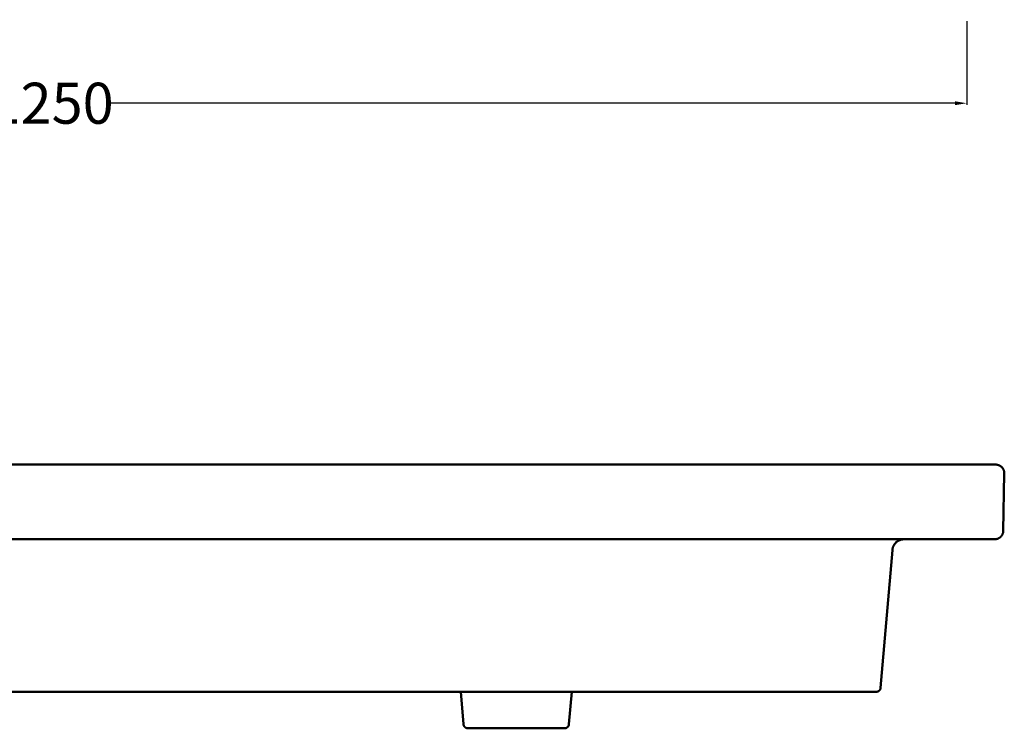
# Model space of a CAD drawing. Units: millimetres. Extents: x -65214 to -63225, y 70330 to 71477.
# Drawn here: x -64035 to -63362, y 70330 to 70814 of the extents above; entities that cross this region are included whole.
import ezdxf

# ---------------------------------------------------------------- set-up
doc = ezdxf.new("R2010")
doc.units = ezdxf.units.MM
doc.header["$MEASUREMENT"] = 0
doc.layers.add('Lavabo', color=12, linetype='Continuous', lineweight=50)
doc.layers.add('Quote', color=5, linetype='Continuous', lineweight=15)
doc.styles.add('Arial', font='ARIAL.TTF')
doc.dimstyles.new('ISO-25', dxfattribs={"dimtxt": 28, "dimasz": 8, "dimexe": 1, "dimexo": 1, "dimgap": 0.09, "dimtad": 0, "dimtih": 1, "dimtoh": 1, "dimdec": 0, "dimzin": 1, "dimdsep": 46, "dimtxsty": 'Arial', "dimcen": 0, "dimadec": 0, "dimazin": 0, "dimtfac": 1, "dimtdec": 4, "dimtix": 1, "dimtmove": 0, "dimatfit": 3, "dimfxl": 0, "dimtolj": 1, "dimtzin": 1, "dimarcsym": 0})

# ---------------------------------------------------------------- blocks, each defined once
blk = doc.blocks.new('*D8')
at = {"layer": 'Defpoints', "color": 0}
for p in [(-64638.02, 70813.63), (-63388.02, 70813.63), (-63388.02, 70756.63)]:
    blk.add_point(p, dxfattribs=at)
at = {"layer": 'Quote', "color": 0, "lineweight": -2}
for p, q in [((-64638.02, 70812.63), (-64638.02, 70755.63)), ((-63388.02, 70812.63), (-63388.02, 70755.63)), ((-64630.02, 70756.63), (-64053.5, 70756.63)), ((-63396.02, 70756.63), (-63972.54, 70756.63))]:
    blk.add_line(p, q, dxfattribs=at)
at = {"layer": 'Quote', "color": 0}
for points in [[(-64630.02, 70757.96), (-64630.02, 70755.3), (-64638.02, 70756.63)], [(-63396.02, 70755.3), (-63396.02, 70757.96), (-63388.02, 70756.63)]]:
    blk.add_solid(points, dxfattribs=at)
at = {"layer": 'Quote', "color": 0, "insert": (-64013.02, 70756.63), "char_height": 28, "attachment_point": 5, "style": 'Arial'}
blk.add_mtext('\\A1;1250', dxfattribs=at)

msp = doc.modelspace()

# ---------------------------------------------------------------- linework, layer by layer
at = {"layer": 'Lavabo'}
for p, q in [((-63368.33, 70509.98, 0), (-64606.45, 70509.98)), ((-63368.12, 70509.97, 0), (-63368.33, 70509.98, 0)), ((-63367.91, 70509.96, 0), (-63368.12, 70509.97, 0)), ((-63367.71, 70509.95, 0), (-63367.91, 70509.96, 0)), ((-63367.5, 70509.92, 0), (-63367.71, 70509.95, 0)), ((-63367.3, 70509.89, 0), (-63367.5, 70509.92, 0)), ((-63367.09, 70509.85, 0), (-63367.3, 70509.89, 0)), ((-63366.89, 70509.8, 0), (-63367.09, 70509.85, 0)), ((-63366.69, 70509.75, 0), (-63366.89, 70509.8, 0)), ((-63366.49, 70509.69, 0), (-63366.69, 70509.75, 0)), ((-63366.3, 70509.62, 0), (-63366.49, 70509.69, 0)), ((-63366.1, 70509.55, 0), (-63366.3, 70509.62, 0)), ((-63365.91, 70509.47, 0), (-63366.1, 70509.55, 0)), ((-63365.72, 70509.38, 0), (-63365.91, 70509.47, 0)), ((-63365.54, 70509.29, 0), (-63365.72, 70509.38, 0)), ((-63365.36, 70509.19, 0), (-63365.54, 70509.29, 0)), ((-63365.18, 70509.09, 0), (-63365.36, 70509.19, 0)), ((-63365, 70508.97, 0), (-63365.18, 70509.09, 0)), ((-63364.83, 70508.86, 0), (-63365, 70508.97, 0)), ((-63364.67, 70508.73, 0), (-63364.83, 70508.86, 0)), ((-63364.5, 70508.6, 0), (-63364.67, 70508.73, 0)), ((-63364.35, 70508.47, 0), (-63364.5, 70508.6, 0)), ((-63364.19, 70508.33, 0), (-63364.35, 70508.47, 0)), ((-63364.05, 70508.18, 0), (-63364.19, 70508.33, 0)), ((-63363.9, 70508.03, 0), (-63364.05, 70508.18, 0)), ((-63363.77, 70507.88, 0), (-63363.9, 70508.03, 0)), ((-63363.63, 70507.72, 0), (-63363.77, 70507.88, 0)), ((-63363.51, 70507.55, 0), (-63363.63, 70507.72, 0)), ((-63363.39, 70507.39, 0), (-63363.51, 70507.55, 0)), ((-63363.27, 70507.21, 0), (-63363.39, 70507.39, 0)), ((-63363.16, 70507.04, 0), (-63363.27, 70507.21, 0)), ((-63363.06, 70506.86, 0), (-63363.16, 70507.04, 0)), ((-63362.97, 70506.67, 0), (-63363.06, 70506.86, 0)), ((-63362.88, 70506.49, 0), (-63362.97, 70506.67, 0)), ((-63362.79, 70506.3, 0), (-63362.88, 70506.49, 0)), ((-63362.72, 70506.11, 0), (-63362.79, 70506.3, 0)), ((-63362.65, 70505.91, 0), (-63362.72, 70506.11, 0)), ((-63362.58, 70505.71, 0), (-63362.65, 70505.91, 0)), ((-63362.53, 70505.51, 0), (-63362.58, 70505.71, 0)), ((-63362.48, 70505.31, 0), (-63362.53, 70505.51, 0)), ((-63362.43, 70505.11, 0), (-63362.48, 70505.31, 0)), ((-63363, 70464.86), (-63362.33, 70503.87)), ((-63362.4, 70504.91, 0), (-63362.43, 70505.11, 0)), ((-63362.37, 70504.7, 0), (-63362.4, 70504.91, 0)), ((-63362.35, 70504.5, 0), (-63362.37, 70504.7, 0)), ((-63362.33, 70504.29, 0), (-63362.35, 70504.5, 0)), ((-63362.33, 70504.08, 0), (-63362.33, 70504.29, 0)), ((-63362.33, 70503.87, 0), (-63362.33, 70504.08, 0)), ((-63363.01, 70464.66), (-63363, 70464.87)), ((-63363, 70464.87), (-63363, 70464.86)), ((-64601.51, 70459.04), (-63372.65, 70458.97)), ((-63434.52, 70458.06), (-63434.27, 70458.18)), ((-63434.27, 70458.18), (-63434.02, 70458.3)), ((-63434.02, 70458.3), (-63433.77, 70458.4)), ((-63433.77, 70458.4), (-63433.51, 70458.5)), ((-63433.51, 70458.5), (-63433.25, 70458.59)), ((-63433.25, 70458.59), (-63432.98, 70458.67)), ((-63432.98, 70458.67), (-63432.72, 70458.74)), ((-63432.72, 70458.74), (-63432.45, 70458.8)), ((-63432.45, 70458.8), (-63432.18, 70458.86)), ((-63432.18, 70458.86), (-63431.9, 70458.9)), ((-63431.9, 70458.9), (-63431.63, 70458.93)), ((-63431.63, 70458.93), (-63431.35, 70458.96)), ((-63431.35, 70458.96), (-63431.08, 70458.97)), ((-63431.08, 70458.97), (-63430.8, 70458.97)), ((-63372.65, 70458.97), (-63369, 70458.97)), ((-63369, 70458.97), (-63368.79, 70458.98)), ((-63368.79, 70458.98), (-63368.59, 70458.99)), ((-63368.59, 70458.99), (-63368.38, 70459.01)), ((-63368.38, 70459.01), (-63368.18, 70459.03)), ((-63368.18, 70459.03), (-63367.97, 70459.06)), ((-63367.97, 70459.06), (-63367.77, 70459.1)), ((-63367.77, 70459.1), (-63367.57, 70459.15)), ((-63367.57, 70459.15), (-63367.37, 70459.2)), ((-63367.37, 70459.2), (-63367.17, 70459.26)), ((-63367.17, 70459.26), (-63366.97, 70459.33)), ((-63366.97, 70459.33), (-63366.78, 70459.4)), ((-63366.78, 70459.4), (-63366.59, 70459.48)), ((-63366.59, 70459.48), (-63366.4, 70459.57)), ((-63366.4, 70459.57), (-63366.21, 70459.66)), ((-63366.21, 70459.66), (-63366.03, 70459.76)), ((-63366.03, 70459.76), (-63365.85, 70459.87)), ((-63365.85, 70459.87), (-63365.68, 70459.98)), ((-63365.68, 70459.98), (-63365.51, 70460.09)), ((-63365.51, 70460.09), (-63365.34, 70460.22)), ((-63365.34, 70460.22), (-63365.18, 70460.35)), ((-63365.18, 70460.35), (-63365.02, 70460.48)), ((-63365.02, 70460.48), (-63364.87, 70460.62)), ((-63364.87, 70460.62), (-63364.72, 70460.77)), ((-63364.72, 70460.77), (-63364.58, 70460.92)), ((-63364.58, 70460.92), (-63364.44, 70461.07)), ((-63364.44, 70461.07), (-63364.31, 70461.23)), ((-63364.31, 70461.23), (-63364.18, 70461.4)), ((-63364.18, 70461.4), (-63364.06, 70461.56)), ((-63364.06, 70461.56), (-63363.95, 70461.74)), ((-63363.95, 70461.74), (-63363.84, 70461.91)), ((-63363.84, 70461.91), (-63363.74, 70462.09)), ((-63363.74, 70462.09), (-63363.64, 70462.28)), ((-63363.64, 70462.28), (-63363.55, 70462.46)), ((-63363.55, 70462.46), (-63363.47, 70462.65)), ((-63363.47, 70462.65), (-63363.39, 70462.84)), ((-63363.39, 70462.84), (-63363.32, 70463.04)), ((-63363.32, 70463.04), (-63363.26, 70463.24)), ((-63363.26, 70463.24), (-63363.2, 70463.44)), ((-63363.2, 70463.44), (-63363.15, 70463.64)), ((-63363.15, 70463.64), (-63363.11, 70463.84)), ((-63363.11, 70463.84), (-63363.07, 70464.04)), ((-63363.07, 70464.04), (-63363.05, 70464.25)), ((-63363.05, 70464.25), (-63363.02, 70464.45)), ((-63363.02, 70464.45), (-63363.01, 70464.66)), ((-63446.79, 70357.6), (-63438.77, 70451.65)), ((-63438.77, 70451.65), (-63438.74, 70451.93)), ((-63438.74, 70451.93), (-63438.71, 70452.2)), ((-63438.71, 70452.2), (-63438.66, 70452.48)), ((-63438.66, 70452.48), (-63438.6, 70452.75)), ((-63438.6, 70452.75), (-63438.54, 70453.01)), ((-63438.54, 70453.01), (-63438.46, 70453.28)), ((-63438.46, 70453.28), (-63438.38, 70453.54)), ((-63438.38, 70453.54), (-63438.28, 70453.8)), ((-63438.28, 70453.8), (-63438.18, 70454.06)), ((-63438.18, 70454.06), (-63438.07, 70454.31)), ((-63438.07, 70454.31), (-63437.95, 70454.56)), ((-63437.95, 70454.56), (-63437.82, 70454.81)), ((-63437.82, 70454.81), (-63437.69, 70455.05)), ((-63437.69, 70455.05), (-63437.54, 70455.28)), ((-63437.54, 70455.28), (-63437.39, 70455.51)), ((-63437.39, 70455.51), (-63437.23, 70455.74)), ((-63437.23, 70455.74), (-63437.06, 70455.96)), ((-63437.06, 70455.96), (-63436.88, 70456.17)), ((-63436.88, 70456.17), (-63436.7, 70456.38)), ((-63436.7, 70456.38), (-63436.51, 70456.58)), ((-63436.51, 70456.58), (-63436.31, 70456.77)), ((-63436.31, 70456.77), (-63436.11, 70456.96)), ((-63436.11, 70456.96), (-63435.9, 70457.14)), ((-63435.9, 70457.14), (-63435.68, 70457.31)), ((-63435.68, 70457.31), (-63435.46, 70457.48)), ((-63435.46, 70457.48), (-63435.23, 70457.63)), ((-63435.23, 70457.63), (-63435, 70457.78)), ((-63435, 70457.78), (-63434.76, 70457.92)), ((-63434.76, 70457.92), (-63434.52, 70458.06)), ((-63446.86, 70357.19), (-63446.83, 70357.3)), ((-63446.83, 70357.3), (-63446.82, 70357.4)), ((-63446.82, 70357.4), (-63446.8, 70357.5)), ((-63446.8, 70357.5), (-63446.79, 70357.6)), ((-64525.41, 70354.9), (-63449.68, 70354.87)), ((-63731.69, 70332.72), (-63733.63, 70354.88)), ((-63659.69, 70332.72), (-63657.75, 70354.88)), ((-63449.68, 70354.87), (-63449.57, 70354.88)), ((-63449.57, 70354.88), (-63449.47, 70354.89)), ((-63449.47, 70354.89), (-63449.37, 70354.9)), ((-63449.37, 70354.9), (-63449.27, 70354.91)), ((-63449.27, 70354.91), (-63449.16, 70354.93)), ((-63449.16, 70354.93), (-63449.06, 70354.96)), ((-63449.06, 70354.96), (-63448.96, 70354.98)), ((-63448.96, 70354.98), (-63448.86, 70355.01)), ((-63448.86, 70355.01), (-63448.77, 70355.05)), ((-63448.77, 70355.05), (-63448.67, 70355.08)), ((-63448.67, 70355.08), (-63448.57, 70355.12)), ((-63448.57, 70355.12), (-63448.48, 70355.17)), ((-63448.48, 70355.17), (-63448.39, 70355.21)), ((-63448.39, 70355.21), (-63448.3, 70355.26)), ((-63448.3, 70355.26), (-63448.21, 70355.31)), ((-63448.21, 70355.31), (-63448.12, 70355.37)), ((-63448.12, 70355.37), (-63448.04, 70355.43)), ((-63448.04, 70355.43), (-63447.95, 70355.49)), ((-63447.95, 70355.49), (-63447.87, 70355.55)), ((-63447.87, 70355.55), (-63447.79, 70355.62)), ((-63447.79, 70355.62), (-63447.72, 70355.69)), ((-63447.72, 70355.69), (-63447.64, 70355.76)), ((-63447.64, 70355.76), (-63447.57, 70355.84)), ((-63447.57, 70355.84), (-63447.5, 70355.92)), ((-63447.5, 70355.92), (-63447.44, 70356)), ((-63447.44, 70356), (-63447.37, 70356.08)), ((-63447.37, 70356.08), (-63447.31, 70356.16)), ((-63447.31, 70356.16), (-63447.26, 70356.25)), ((-63447.26, 70356.25), (-63447.2, 70356.33)), ((-63447.2, 70356.33), (-63447.15, 70356.42)), ((-63447.15, 70356.42), (-63447.1, 70356.52)), ((-63447.1, 70356.52), (-63447.06, 70356.61)), ((-63447.06, 70356.61), (-63447.02, 70356.7)), ((-63447.02, 70356.7), (-63446.98, 70356.8)), ((-63446.98, 70356.8), (-63446.94, 70356.9)), ((-63446.94, 70356.9), (-63446.91, 70356.99)), ((-63446.91, 70356.99), (-63446.88, 70357.09)), ((-63446.88, 70357.09), (-63446.86, 70357.19)), ((-63731.68, 70332.61), (-63731.69, 70332.72)), ((-63731.66, 70332.51), (-63731.68, 70332.61)), ((-63731.64, 70332.41), (-63731.66, 70332.51)), ((-63731.62, 70332.31), (-63731.64, 70332.41)), ((-63731.6, 70332.21), (-63731.62, 70332.31)), ((-63731.57, 70332.11), (-63731.6, 70332.21)), ((-63731.54, 70332.01), (-63731.57, 70332.11)), ((-63731.5, 70331.91), (-63731.54, 70332.01)), ((-63731.46, 70331.82), (-63731.5, 70331.91)), ((-63731.42, 70331.72), (-63731.46, 70331.82)), ((-63731.38, 70331.63), (-63731.42, 70331.72)), ((-63731.33, 70331.54), (-63731.38, 70331.63)), ((-63731.28, 70331.45), (-63731.33, 70331.54)), ((-63731.22, 70331.36), (-63731.28, 70331.45)), ((-63731.17, 70331.27), (-63731.22, 70331.36)), ((-63731.11, 70331.19), (-63731.17, 70331.27)), ((-63731.04, 70331.11), (-63731.11, 70331.19)), ((-63730.98, 70331.03), (-63731.04, 70331.11)), ((-63730.91, 70330.95), (-63730.98, 70331.03)), ((-63730.84, 70330.87), (-63730.91, 70330.95)), ((-63730.76, 70330.8), (-63730.84, 70330.87)), ((-63730.69, 70330.73), (-63730.76, 70330.8)), ((-63730.61, 70330.66), (-63730.69, 70330.73)), ((-63730.53, 70330.6), (-63730.61, 70330.66)), ((-63730.44, 70330.54), (-63730.53, 70330.6)), ((-63730.36, 70330.48), (-63730.44, 70330.54)), ((-63730.27, 70330.42), (-63730.36, 70330.48)), ((-63730.18, 70330.37), (-63730.27, 70330.42)), ((-63730.09, 70330.32), (-63730.18, 70330.37)), ((-63661.28, 70330.32), (-63661.19, 70330.37)), ((-63661.19, 70330.37), (-63661.1, 70330.42)), ((-63661.1, 70330.42), (-63661.01, 70330.48)), ((-63661.01, 70330.48), (-63660.93, 70330.54)), ((-63660.93, 70330.54), (-63660.85, 70330.6)), ((-63660.85, 70330.6), (-63660.77, 70330.66)), ((-63660.77, 70330.66), (-63660.69, 70330.73)), ((-63660.69, 70330.73), (-63660.61, 70330.8)), ((-63660.61, 70330.8), (-63660.54, 70330.87)), ((-63660.54, 70330.87), (-63660.47, 70330.95)), ((-63660.47, 70330.95), (-63660.4, 70331.03)), ((-63660.4, 70331.03), (-63660.33, 70331.11)), ((-63660.33, 70331.11), (-63660.27, 70331.19)), ((-63660.27, 70331.19), (-63660.21, 70331.27)), ((-63660.21, 70331.27), (-63660.15, 70331.36)), ((-63660.15, 70331.36), (-63660.1, 70331.45)), ((-63660.1, 70331.45), (-63660.04, 70331.54)), ((-63660.04, 70331.54), (-63660, 70331.63)), ((-63660, 70331.63), (-63659.95, 70331.72)), ((-63659.95, 70331.72), (-63659.91, 70331.82)), ((-63659.91, 70331.82), (-63659.87, 70331.91)), ((-63659.87, 70331.91), (-63659.84, 70332.01)), ((-63659.84, 70332.01), (-63659.8, 70332.11)), ((-63659.8, 70332.11), (-63659.78, 70332.21)), ((-63659.78, 70332.21), (-63659.75, 70332.31)), ((-63659.75, 70332.31), (-63659.73, 70332.41)), ((-63659.73, 70332.41), (-63659.71, 70332.51)), ((-63659.71, 70332.51), (-63659.7, 70332.61)), ((-63659.7, 70332.61), (-63659.69, 70332.72)), ((-63730, 70330.27), (-63730.09, 70330.32)), ((-63729.9, 70330.23), (-63730, 70330.27)), ((-63729.81, 70330.19), (-63729.9, 70330.23)), ((-63729.71, 70330.15), (-63729.81, 70330.19)), ((-63729.61, 70330.12), (-63729.71, 70330.15)), ((-63729.52, 70330.09), (-63729.61, 70330.12)), ((-63729.42, 70330.06), (-63729.52, 70330.09)), ((-63729.31, 70330.04), (-63729.42, 70330.06)), ((-63729.21, 70330.02), (-63729.31, 70330.04)), ((-63729.11, 70330.01), (-63729.21, 70330.02)), ((-63729.01, 70329.99), (-63729.11, 70330.01)), ((-63728.9, 70329.98), (-63729.01, 70329.99)), ((-63728.8, 70329.98), (-63728.9, 70329.98)), ((-63728.7, 70329.98), (-63728.8, 70329.98)), ((-63728.7, 70329.98), (-63662.68, 70329.98)), ((-63662.68, 70329.98), (-63662.57, 70329.98)), ((-63662.57, 70329.98), (-63662.47, 70329.98)), ((-63662.47, 70329.98), (-63662.37, 70329.99)), ((-63662.37, 70329.99), (-63662.26, 70330.01)), ((-63662.26, 70330.01), (-63662.16, 70330.02)), ((-63662.16, 70330.02), (-63662.06, 70330.04)), ((-63662.06, 70330.04), (-63661.96, 70330.06)), ((-63661.96, 70330.06), (-63661.86, 70330.09)), ((-63661.86, 70330.09), (-63661.76, 70330.12)), ((-63661.76, 70330.12), (-63661.66, 70330.15)), ((-63661.66, 70330.15), (-63661.56, 70330.19)), ((-63661.56, 70330.19), (-63661.47, 70330.23)), ((-63661.47, 70330.23), (-63661.37, 70330.27)), ((-63661.37, 70330.27), (-63661.28, 70330.32))]:
    msp.add_line(p, q, dxfattribs=at)

# ---------------------------------------------------------------- dimensions: what is measured, and where the dimension line sits
at = {"layer": 'Quote'}
dim = msp.add_linear_dim(base=(-63388.02, 70756.63), p1=(-64638.02, 70813.63), p2=(-63388.02, 70813.63), dimstyle='ISO-25', override={"dimtmove": 1}, dxfattribs=at)
dim.commit()
dim.dimension.update_dxf_attribs({"geometry": '*D8', "text_midpoint": (-64013.02, 70756.63)})

doc.saveas('drawing.dxf')
